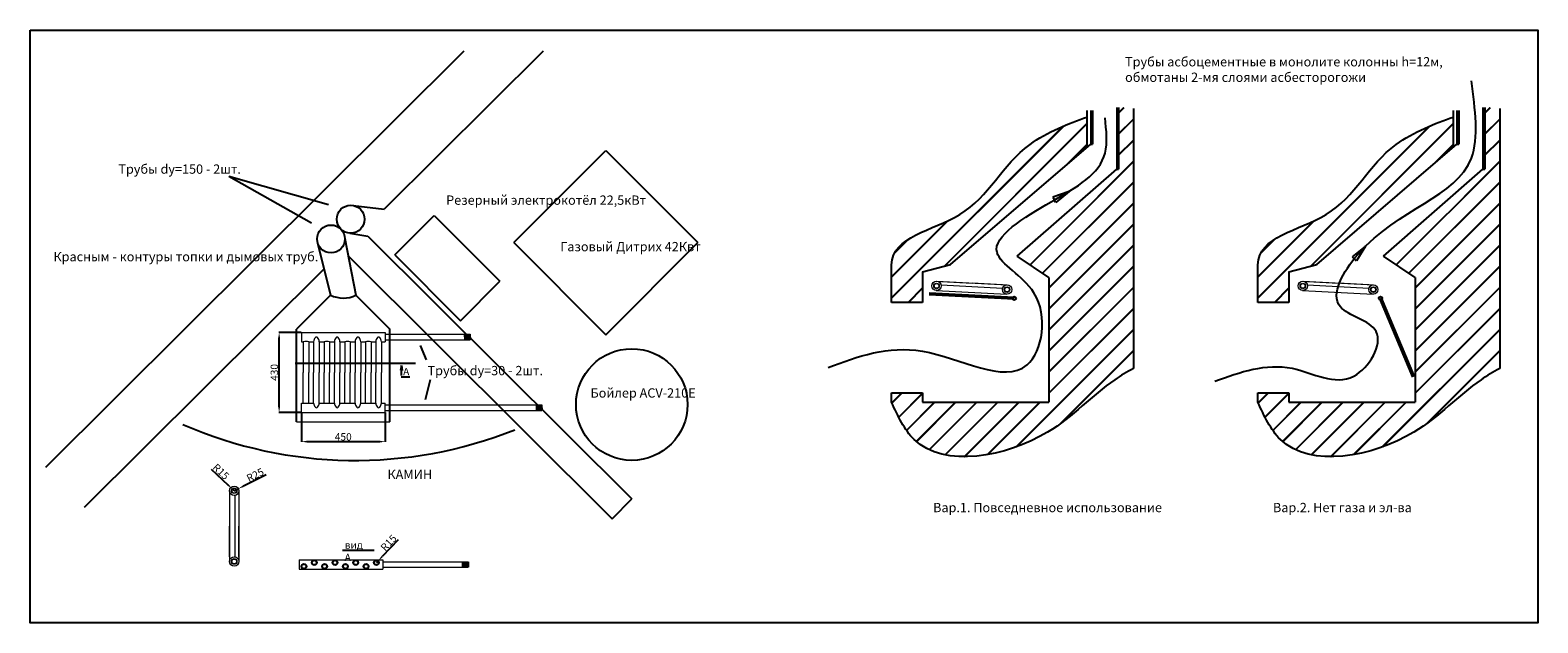
# Model space of a CAD drawing. Units: millimetres. Extents: x 468 to 8581, y 12 to 3199.
import ezdxf

# ---------------------------------------------------------------- set-up
doc = ezdxf.new("R2010")
doc.units = ezdxf.units.MM
doc.styles.get("Standard").update_dxf_attribs({"font": 'txt.shx'})
doc.styles.add('style1', font='TAHOMA.TTF')
doc.styles.add('стиль2', font='TIMES.TTF', dxfattribs={"height": 3})
doc.dimstyles.new('ISO-25', dxfattribs={"dimtxt": 2.5, "dimasz": 2.5, "dimexe": 1.25, "dimexo": 0.625, "dimtad": 1, "dimtxsty": 'Standard', "dimcen": 2.5, "dimadec": 0, "dimazin": 0, "dimtfac": 1, "dimtmove": 0, "dimatfit": 3, "dimfxl": 1, "dimarcsym": 0})

# ---------------------------------------------------------------- blocks, each defined once
blk = doc.blocks.new('*D17')
at = {"color": 0, "linetype": 'ByBlock', "lineweight": -2, "ltscale": 4}
for p, q in [((1927.7, 1143.3), (1927.7, 985.3)), ((2377.7, 1143.3), (2377.7, 985.3)), ((1957.7, 986.6), (2347.7, 986.6))]:
    blk.add_line(p, q, dxfattribs=at)
at = {"color": 0, "linetype": 'ByBlock', "ltscale": 4}
for points in [[(1957.7, 991.6), (1957.7, 981.6), (1927.7, 986.6)], [(2347.7, 991.6), (2347.7, 981.6), (2377.7, 986.6)]]:
    blk.add_solid(points, dxfattribs=at)
at = {"layer": 'Defpoints', "color": 0, "linetype": 'ByBlock', "ltscale": 4}
for p in [(1927.7, 1143.9), (2377.7, 1143.9), (2377.7, 986.6)]:
    blk.add_point(p, dxfattribs=at)
at = {"color": 0, "linetype": 'ByBlock', "ltscale": 4, "insert": (2152.7, 1007.2), "char_height": 40, "attachment_point": 5}
blk.add_mtext('450', dxfattribs=at)
blk = doc.blocks.new('*D18')
at = {"color": 0, "linetype": 'ByBlock', "lineweight": -2, "ltscale": 4}
for p, q in [((1927.1, 1573.9), (1806.4, 1573.9)), ((1807.7, 1173.3), (1807.7, 1543.9)), ((1927.1, 1143.3), (1806.4, 1143.3))]:
    blk.add_line(p, q, dxfattribs=at)
at = {"color": 0, "linetype": 'ByBlock', "ltscale": 4}
for points in [[(1802.7, 1543.9), (1812.7, 1543.9), (1807.7, 1573.9)], [(1802.7, 1173.3), (1812.7, 1173.3), (1807.7, 1143.3)]]:
    blk.add_solid(points, dxfattribs=at)
at = {"layer": 'Defpoints', "color": 0, "linetype": 'ByBlock', "ltscale": 4}
for p in [(1807.7, 1573.9), (1927.7, 1573.9), (1927.7, 1143.3)]:
    blk.add_point(p, dxfattribs=at)
at = {"color": 0, "linetype": 'ByBlock', "ltscale": 4, "insert": (1787.1, 1358.6), "char_height": 40, "attachment_point": 5, "rotation": 90}
blk.add_mtext('430', dxfattribs=at)
blk = doc.blocks.new('*D19')
at = {"color": 0, "linetype": 'ByBlock', "lineweight": -2, "ltscale": 4}
for p, q in [((1565.9, 722.5), (1588.3, 733.6)), ((1738.6, 808.4), (1615.1, 747))]:
    blk.add_line(p, q, dxfattribs=at)
at = {"color": 0, "linetype": 'ByBlock', "ltscale": 4}
blk.add_solid([(1612.9, 751.4), (1617.3, 742.5), (1588.3, 733.6)], dxfattribs=at)
at = {"layer": 'Defpoints', "color": 0, "linetype": 'ByBlock', "ltscale": 4}
for p in [(1588.3, 733.6), (1565.9, 722.5)]:
    blk.add_point(p, dxfattribs=at)
at = {"color": 0, "linetype": 'ByBlock', "ltscale": 4, "insert": (1681.1, 802.8), "char_height": 40, "attachment_point": 5, "rotation": 26.45865}
blk.add_mtext('R25', dxfattribs=at)
blk = doc.blocks.new('*D20')
at = {"color": 0, "linetype": 'ByBlock', "lineweight": -2, "ltscale": 4}
for p, q in [((1442.6, 838.9), (1533.2, 753.4)), ((1565.9, 722.5), (1555, 732.8))]:
    blk.add_line(p, q, dxfattribs=at)
at = {"color": 0, "linetype": 'ByBlock', "ltscale": 4}
blk.add_solid([(1536.6, 757), (1529.7, 749.7), (1555, 732.8)], dxfattribs=at)
at = {"layer": 'Defpoints', "color": 0, "linetype": 'ByBlock', "ltscale": 4}
for p in [(1555, 732.8), (1565.9, 722.5)]:
    blk.add_point(p, dxfattribs=at)
at = {"color": 0, "linetype": 'ByBlock', "ltscale": 4, "insert": (1491.1, 821.4), "char_height": 40, "attachment_point": 5, "rotation": 316.63257}
blk.add_mtext('R15', dxfattribs=at)
blk = doc.blocks.new('*D21')
at = {"color": 0, "linetype": 'ByBlock', "lineweight": -2, "ltscale": 4}
for p, q in [((2448.1, 458.6), (2362.1, 368.5)), ((2331, 336), (2341.4, 346.8))]:
    blk.add_line(p, q, dxfattribs=at)
at = {"color": 0, "linetype": 'ByBlock', "ltscale": 4}
blk.add_solid([(2358.5, 372), (2365.7, 365.1), (2341.4, 346.8)], dxfattribs=at)
at = {"layer": 'Defpoints', "color": 0, "linetype": 'ByBlock', "ltscale": 4}
for p in [(2331, 336), (2341.4, 346.8)]:
    blk.add_point(p, dxfattribs=at)
at = {"color": 0, "linetype": 'ByBlock', "ltscale": 4, "insert": (2400.6, 438.7), "char_height": 40, "attachment_point": 5, "rotation": 46.3299}
blk.add_mtext('R15', dxfattribs=at)

msp = doc.modelspace()

# ---------------------------------------------------------------- linework, layer by layer
at = {"linetype": 'ByBlock', "ltscale": 0.5}
for p, q in [((2802.371, 3086.447), (550.394, 848.066)), ((3227.925, 3086.447), (2373.046, 2236.728)), ((6154.549, 2767.172), (6154.549, 2568.534)), ((6174.549, 2767.172), (6174.549, 2585.676)), ((6324.549, 2783.461), (6324.549, 2450.83)), ((6404.549, 2778.513), (6404.549, 1380.078)), ((8125.493, 2767.172), (8125.493, 2568.534)), ((8145.493, 2767.172), (8145.493, 2585.676)), ((8295.493, 2783.461), (8295.493, 2450.83)), ((8375.493, 2778.513), (8375.493, 1380.078)), ((2284.392, 2091.228), (3705.602, 678.597)), ((2180.198, 1983.299), (3599.858, 572.211)), ((2049.561, 1915.197), (758.294, 631.726)), ((5103.184, 1735.19), (5103.184, 1936.702)), ((7074.127, 1735.19), (7074.127, 1936.702)), ((5270.062, 1735.19), (5103.184, 1735.19)), ((5103.184, 1735.19), (5103.184, 1735.19)), ((7241.006, 1735.19), (7074.127, 1735.19)), ((7074.127, 1735.19), (7074.127, 1735.19)), ((2805.624, 1563.887), (2807.624, 1533.887)), ((2807.615, 1563.887), (2809.615, 1533.887)), ((2809.624, 1563.887), (2811.624, 1533.887)), ((2811.624, 1563.887), (2813.624, 1533.887)), ((2813.624, 1563.887), (2815.624, 1533.887)), ((2815.624, 1563.887), (2817.624, 1533.887)), ((2817.624, 1563.887), (2819.624, 1533.887)), ((2819.624, 1563.887), (2821.624, 1533.887)), ((2821.624, 1563.887), (2823.624, 1533.887)), ((2823.624, 1563.887), (2825.624, 1533.887)), ((2825.624, 1563.887), (2827.624, 1533.887)), ((2827.624, 1563.887), (2829.624, 1533.887)), ((2829.624, 1563.887), (2831.624, 1533.887)), ((2831.624, 1563.887), (2833.624, 1533.887)), ((2833.624, 1563.887), (2835.624, 1533.887)), ((1894.143, 1407.859), (2541.08, 1407.859)), ((2465.463, 1396.181), (2461.452, 1369.706)), ((2465.463, 1342.903), (2465.463, 1396.181)), ((2465.463, 1396.181), (2465.463, 1396.181)), ((2465.463, 1396.181), (2469.473, 1369.706)), ((2465.463, 1369.706), (2461.452, 1369.706)), ((2461.452, 1369.706), (2465.463, 1369.706)), ((2463.991, 1334.75), (2510.563, 1334.75)), ((2465.463, 1369.706), (2465.463, 1369.706)), ((2465.463, 1369.706), (2469.473, 1369.706)), ((2469.473, 1369.706), (2465.463, 1369.706)), ((5103.184, 1198.807), (5103.184, 1248.807)), ((5103.184, 1248.807), (5270.062, 1248.807)), ((7074.127, 1248.807), (7241.006, 1248.807)), ((7074.127, 1198.807), (7074.127, 1248.807)), ((3191.915, 1183.887), (3193.915, 1153.887)), ((3193.906, 1183.887), (3195.906, 1153.887)), ((3195.915, 1183.887), (3197.915, 1153.887)), ((3197.915, 1183.887), (3199.915, 1153.887)), ((3199.915, 1183.887), (3201.915, 1153.887)), ((3201.915, 1183.887), (3203.915, 1153.887)), ((3203.915, 1183.887), (3205.915, 1153.887)), ((3205.915, 1183.887), (3207.915, 1153.887)), ((3207.915, 1183.887), (3209.915, 1153.887)), ((3209.915, 1183.887), (3211.915, 1153.887)), ((3211.915, 1183.887), (3213.915, 1153.887)), ((3213.915, 1183.887), (3215.915, 1153.887)), ((3215.915, 1183.887), (3217.915, 1153.887)), ((3217.915, 1183.887), (3219.915, 1153.887)), ((3219.915, 1183.887), (3221.915, 1153.887)), ((2149.345, 402.608), (2318.505, 402.608)), ((2793.973, 340.962), (2793.973, 310.962)), ((2793.973, 340.962), (2795.973, 310.962)), ((2795.965, 340.962), (2797.965, 310.962)), ((2797.973, 340.962), (2799.973, 310.962)), ((2799.973, 340.962), (2801.973, 310.962)), ((2801.973, 340.962), (2803.973, 310.962)), ((2803.973, 340.962), (2805.973, 310.962)), ((2805.973, 340.962), (2807.973, 310.962)), ((2807.973, 340.962), (2809.973, 310.962)), ((2809.973, 340.962), (2811.973, 310.962)), ((2811.973, 340.962), (2813.973, 310.962)), ((2813.973, 340.962), (2815.973, 310.962)), ((2815.973, 340.962), (2817.973, 310.962)), ((2817.973, 340.962), (2819.973, 310.962)), ((2819.973, 340.962), (2821.973, 310.962)), ((2821.973, 340.962), (2823.973, 310.962)), ((2823.973, 340.962), (2823.973, 310.962))]:
    msp.add_line(p, q, dxfattribs=at)
at = {"color": 1, "linetype": 'ByBlock', "ltscale": 0.5}
for p, q in [((6184.549, 2767.172), (6184.549, 2585.676)), ((6314.549, 2783.461), (6314.549, 2450.83)), ((8155.493, 2767.172), (8155.493, 2585.676)), ((8285.493, 2783.461), (8285.493, 2450.83)), ((2014.489, 2056.207), (2084.707, 1773.887)), ((2161.744, 2078.811), (2220.661, 1773.887)), ((5270.062, 1898.807), (5420.339, 1939.249)), ((5270.062, 1898.807), (5270.062, 1735.19)), ((5949.549, 1869.075), (5949.549, 1198.807)), ((7241.006, 1898.807), (7391.282, 1939.249)), ((7241.006, 1898.807), (7241.006, 1735.19)), ((7920.493, 1869.075), (7920.493, 1198.807)), ((2084.707, 1773.887), (1901.789, 1592.073)), ((2220.661, 1773.887), (2403.579, 1592.073)), ((1901.789, 1093.887), (1901.789, 1592.073)), ((2403.579, 1093.887), (2403.579, 1592.073)), ((5270.062, 1248.807), (5270.062, 1198.807)), ((7241.006, 1248.807), (7241.006, 1198.807)), ((5270.062, 1198.807), (5949.549, 1198.807)), ((7241.006, 1198.807), (7920.493, 1198.807))]:
    msp.add_line(p, q, dxfattribs=at)
at = {"linetype": 'ByBlock', "ltscale": 4}
for p, q in [((6324.549, 2754.238), (6353.232, 2782.921)), ((6324.549, 2752.638), (6354.766, 2782.855)), ((8295.493, 2754.238), (8324.176, 2782.921)), ((8295.493, 2752.638), (8325.71, 2782.855)), ((5103.184, 1757.547), (6029.207, 2683.57)), ((5103.184, 1759.147), (6026.411, 2682.374)), ((5387.617, 1930.443), (6154.549, 2697.375)), ((5389.806, 1931.033), (6154.549, 2695.775)), ((6324.549, 2641.101), (6404.549, 2721.101)), ((6324.549, 2639.501), (6404.549, 2719.501)), ((7074.127, 1757.547), (8000.151, 2683.57)), ((7074.127, 1759.147), (7997.355, 2682.374)), ((7358.561, 1930.443), (8125.493, 2697.375)), ((7360.75, 1931.033), (8125.493, 2695.775)), ((8295.493, 2641.101), (8375.493, 2721.101)), ((8295.493, 2639.501), (8375.493, 2719.501)), ((6324.549, 2527.964), (6404.549, 2607.964)), ((6324.549, 2526.364), (6404.549, 2606.364)), ((8295.493, 2527.964), (8375.493, 2607.964)), ((8295.493, 2526.364), (8375.493, 2606.364)), ((3071.074, 2056.651), (3566.049, 2551.625)), ((3566.049, 2551.625), (4061.024, 2056.651)), ((6044.659, 2474.348), (6154.549, 2584.238)), ((6055.855, 2483.944), (6154.549, 2582.638)), ((8015.603, 2474.348), (8125.493, 2584.238)), ((8026.799, 2483.944), (8125.493, 2582.638)), ((5848.095, 1936.772), (6404.549, 2493.227)), ((6214.268, 2304.545), (6404.549, 2494.827)), ((6314.549, 2450.83), (6324.549, 2450.83)), ((7819.038, 1936.772), (8375.493, 2493.227)), ((8185.211, 2304.545), (8375.493, 2494.827)), ((8285.493, 2450.83), (8295.493, 2450.83)), ((1536.416, 2414.729), (2072.477, 2260.752)), ((1536.416, 2414.729), (1982.017, 2163.68)), ((5915.952, 1891.493), (6404.549, 2380.09)), ((5949.549, 1926.69), (6404.549, 2381.69)), ((7886.896, 1891.493), (8375.493, 2380.09)), ((7920.493, 1926.69), (8375.493, 2381.69)), ((2429.505, 1990.21), (2641.638, 2202.343)), ((2641.638, 2202.343), (2995.191, 1848.789)), ((5949.549, 1813.553), (6404.549, 2268.553)), ((5949.549, 1811.953), (6404.549, 2266.953)), ((7920.493, 1813.553), (8375.493, 2268.553)), ((7920.493, 1811.953), (8375.493, 2266.953)), ((5103.184, 1870.684), (5407.805, 2175.305)), ((5103.184, 1872.284), (5404.788, 2173.888)), ((5949.549, 1700.416), (6404.549, 2155.416)), ((5949.549, 1698.816), (6404.549, 2153.816)), ((7074.127, 1870.684), (7378.749, 2175.305)), ((7074.127, 1872.284), (7375.732, 2173.888)), ((7920.493, 1700.416), (8375.493, 2155.416)), ((7920.493, 1698.816), (8375.493, 2153.816)), ((3071.074, 2056.651), (3566.049, 1561.676)), ((3566.049, 1561.676), (4061.024, 2056.651)), ((5117.394, 1998.032), (5194.802, 2075.439)), ((5119.138, 2001.376), (5190.359, 2072.597)), ((5949.549, 1587.279), (6404.549, 2042.279)), ((5949.549, 1585.679), (6404.549, 2040.679)), ((7088.338, 1998.032), (7165.746, 2075.439)), ((7090.082, 2001.376), (7161.303, 2072.597)), ((7920.493, 1587.279), (8375.493, 2042.279)), ((7920.493, 1585.679), (8375.493, 2040.679)), ((2429.505, 1990.21), (2783.059, 1636.657)), ((5949.549, 1474.141), (6404.549, 1929.141)), ((5949.549, 1472.541), (6404.549, 1927.541)), ((7920.493, 1474.141), (8375.493, 1929.141)), ((7920.493, 1472.541), (8375.493, 1927.541)), ((2783.059, 1636.657), (2995.191, 1848.789)), ((5192.363, 1735.19), (5270.062, 1812.888)), ((5193.963, 1735.19), (5270.062, 1811.288)), ((5949.549, 1361.004), (6404.549, 1816.004)), ((5949.549, 1359.404), (6404.549, 1814.404)), ((7163.307, 1735.19), (7241.006, 1812.888)), ((7164.907, 1735.19), (7241.006, 1811.288)), ((7920.493, 1361.004), (8375.493, 1816.004)), ((7920.493, 1359.404), (8375.493, 1814.404)), ((2783.059, 1636.657), (2783.059, 1636.657)), ((5949.549, 1247.867), (6404.549, 1702.867)), ((5949.549, 1246.267), (6404.549, 1701.267)), ((7920.493, 1247.867), (8375.493, 1702.867)), ((7920.493, 1246.267), (8375.493, 1701.267)), ((5772.765, 957.946), (6404.549, 1589.73)), ((5775.259, 958.84), (6404.549, 1588.13)), ((7743.709, 957.946), (8375.493, 1589.73)), ((7746.203, 958.84), (8375.493, 1588.13)), ((2600.704, 1426.466), (2567.501, 1503.868)), ((6010.308, 1082.352), (6404.549, 1476.593)), ((6016.161, 1086.605), (6404.549, 1474.993)), ((7981.252, 1082.352), (8375.493, 1476.593)), ((7987.105, 1086.605), (8375.493, 1474.993)), ((2620.995, 1319.577), (2593.326, 1210.845)), ((5104.864, 1195.142), (5158.529, 1248.807)), ((5105.367, 1194.045), (5160.129, 1248.807)), ((5141.379, 1118.519), (5270.062, 1247.203)), ((5141.921, 1117.462), (5270.062, 1245.603)), ((7075.808, 1195.142), (7129.473, 1248.807)), ((7076.311, 1194.045), (7131.073, 1248.807)), ((7112.322, 1118.519), (7241.006, 1247.203)), ((7112.865, 1117.462), (7241.006, 1245.603)), ((5183.249, 1047.253), (5334.803, 1198.807)), ((5183.906, 1046.31), (5336.403, 1198.807)), ((5236.236, 987.103), (5447.94, 1198.807)), ((5237.096, 986.362), (5449.54, 1198.807)), ((5305.139, 942.869), (5561.077, 1198.807)), ((5306.232, 942.362), (5562.677, 1198.807)), ((5390.758, 915.351), (5674.215, 1198.807)), ((5392.093, 915.085), (5675.815, 1198.807)), ((5494.223, 905.678), (5787.352, 1198.807)), ((5495.826, 905.681), (5788.952, 1198.807)), ((5618.638, 916.956), (5900.489, 1198.807)), ((5620.577, 917.296), (5902.089, 1198.807)), ((7154.193, 1047.253), (7305.747, 1198.807)), ((7154.85, 1046.31), (7307.347, 1198.807)), ((7207.18, 987.103), (7418.884, 1198.807)), ((7208.04, 986.362), (7420.484, 1198.807)), ((7276.083, 942.869), (7532.021, 1198.807)), ((7277.176, 942.362), (7533.621, 1198.807)), ((7361.702, 915.351), (7645.158, 1198.807)), ((7363.037, 915.085), (7646.758, 1198.807)), ((7465.167, 905.678), (7758.295, 1198.807)), ((7466.769, 905.681), (7759.895, 1198.807)), ((7589.582, 916.956), (7871.432, 1198.807)), ((7591.521, 917.296), (7873.032, 1198.807)), ((3599.858, 572.211), (3705.602, 678.597)), ((2823.973, 340.962), (2823.973, 310.962))]:
    msp.add_line(p, q, dxfattribs=at)
at = {"color": 1, "linetype": 'ByBlock', "ltscale": 4}
for p, q in [((5420.339, 1939.249), (6174.549, 2585.676)), ((6174.549, 2585.676), (6184.549, 2585.676)), ((7391.282, 1939.249), (8145.493, 2585.676)), ((8145.493, 2585.676), (8155.493, 2585.676)), ((5778.758, 1983.039), (6314.549, 2450.83)), ((7749.702, 1983.039), (8285.493, 2450.83)), ((2206.738, 2256.172), (2373.046, 2236.728)), ((2188.899, 2107.617), (2284.392, 2091.228)), ((5949.549, 1869.075), (5778.758, 1983.039)), ((7920.493, 1869.075), (7749.702, 1983.039))]:
    msp.add_line(p, q, dxfattribs=at)
at = {"color": 6, "linetype": 'ByBlock', "ltscale": 4}
for p, q in [((6058.166, 2332.168), (5970.783, 2300.437)), ((5970.783, 2300.437), (5979.256, 2285.741)), ((5986.923, 2272.443), (5978.45, 2287.139)), ((6058.166, 2332.168), (5986.923, 2272.443)), ((7654.162, 2037.334), (7581.255, 1979.651)), ((7654.162, 2037.334), (7605.404, 1958.18)), ((7581.255, 1979.651), (7593.932, 1968.379)), ((7605.404, 1958.18), (7592.726, 1969.452))]:
    msp.add_line(p, q, dxfattribs=at)
at = {"linetype": 'ByBlock', "lineweight": 20, "ltscale": 0.5}
for p, q in [((5343.766, 1798.874), (5723.254, 1779.17)), ((5346.358, 1848.807), (5725.847, 1829.103)), ((5700.348, 1810.4), (5369.783, 1827.564)), ((5371.325, 1847.511), (5536.103, 1838.955)), ((5700.881, 1830.399), (5536.103, 1838.955)), ((5700.881, 1830.399), (5536.103, 1838.955)), ((7314.709, 1798.874), (7694.198, 1779.17)), ((7317.302, 1848.807), (7696.791, 1829.103)), ((7671.292, 1810.4), (7340.727, 1827.564)), ((7342.268, 1847.511), (7507.046, 1838.955)), ((7671.824, 1830.399), (7507.046, 1838.955)), ((7671.824, 1830.399), (7507.046, 1838.955)), ((1927.684, 1573.887), (2377.684, 1573.887)), ((1927.684, 1573.887), (2377.684, 1573.887)), ((1927.684, 1573.887), (1927.684, 1523.887)), ((2377.684, 1573.887), (2377.684, 1523.887)), ((2377.684, 1563.887), (2835.624, 1563.887)), ((2805.624, 1563.887), (2805.624, 1533.887)), ((2835.624, 1563.887), (2835.624, 1533.887)), ((2835.624, 1563.887), (2835.624, 1533.887)), ((1927.684, 1523.887), (1937.684, 1523.887)), ((1937.684, 1523.887), (1937.684, 1358.887)), ((1967.684, 1523.887), (1993.434, 1523.887)), ((1967.684, 1523.887), (1967.684, 1358.887)), ((1993.434, 1523.887), (1993.434, 1358.887)), ((2023.434, 1523.887), (2049.184, 1523.887)), ((2023.434, 1523.887), (2023.434, 1358.887)), ((2049.184, 1523.887), (2049.184, 1358.887)), ((2079.184, 1523.887), (2104.934, 1523.887)), ((2079.184, 1523.887), (2079.184, 1358.887)), ((2104.934, 1523.887), (2104.934, 1358.887)), ((2134.934, 1523.887), (2160.684, 1523.887)), ((2134.934, 1523.887), (2134.934, 1358.887)), ((2160.684, 1523.887), (2160.684, 1358.887)), ((2190.684, 1523.887), (2216.434, 1523.887)), ((2190.684, 1523.887), (2190.684, 1358.887)), ((2216.434, 1523.887), (2216.434, 1358.887)), ((2246.434, 1523.887), (2272.184, 1523.887)), ((2246.434, 1523.887), (2246.434, 1358.887)), ((2272.184, 1523.887), (2272.184, 1358.887)), ((2302.184, 1523.887), (2327.684, 1523.887)), ((2302.184, 1523.887), (2302.184, 1358.887)), ((2327.684, 1523.887), (2327.684, 1358.887)), ((2357.684, 1523.887), (2377.684, 1523.887)), ((2357.684, 1523.887), (2357.684, 1358.887)), ((2377.684, 1533.887), (2835.624, 1533.887)), ((1937.684, 1193.887), (1937.684, 1358.887)), ((1967.684, 1193.887), (1967.684, 1358.887)), ((1993.434, 1193.887), (1993.434, 1358.887)), ((2023.434, 1193.887), (2023.434, 1358.887)), ((2049.184, 1193.887), (2049.184, 1358.887)), ((2079.184, 1193.887), (2079.184, 1358.887)), ((2104.934, 1193.887), (2104.934, 1358.887)), ((2134.934, 1193.887), (2134.934, 1358.887)), ((2160.684, 1193.887), (2160.684, 1358.887)), ((2190.684, 1193.887), (2190.684, 1358.887)), ((2216.434, 1193.887), (2216.434, 1358.887)), ((2246.434, 1193.887), (2246.434, 1358.887)), ((2272.184, 1193.887), (2272.184, 1358.887)), ((2302.184, 1193.887), (2302.184, 1358.887)), ((2327.684, 1193.887), (2327.684, 1358.887)), ((2357.684, 1193.887), (2357.684, 1358.887)), ((1927.684, 1193.887), (1937.684, 1193.887)), ((1927.684, 1143.887), (1927.684, 1193.887)), ((1927.684, 1143.887), (2377.684, 1143.887)), ((1927.684, 1143.887), (2377.684, 1143.887)), ((1967.684, 1193.887), (1993.434, 1193.887)), ((2023.434, 1193.887), (2049.184, 1193.887)), ((2079.184, 1193.887), (2104.934, 1193.887)), ((2134.934, 1193.887), (2160.684, 1193.887)), ((2190.684, 1193.887), (2216.434, 1193.887)), ((2246.434, 1193.887), (2272.184, 1193.887)), ((2302.184, 1193.887), (2327.684, 1193.887)), ((2357.684, 1193.887), (2377.684, 1193.887)), ((2377.684, 1143.887), (2377.684, 1193.887)), ((2377.684, 1183.887), (3221.915, 1183.887)), ((2377.684, 1153.887), (3221.915, 1153.887)), ((3191.915, 1153.887), (3191.915, 1183.887)), ((3191.915, 1183.887), (3191.915, 1153.887)), ((3221.915, 1153.887), (3221.915, 1183.887)), ((3221.915, 1183.887), (3221.915, 1153.887)), ((3221.915, 1183.887), (3221.915, 1153.887)), ((1540.873, 722.461), (1540.873, 342.461)), ((1570.873, 366.956), (1570.873, 697.966)), ((1590.873, 722.461), (1590.873, 342.461)), ((1590.873, 697.461), (1590.873, 532.461)), ((1540.873, 367.461), (1540.873, 532.461)), ((1590.873, 367.461), (1590.873, 532.461)), ((1916.034, 350.962), (2366.034, 350.962)), ((1916.034, 350.962), (1916.034, 300.962)), ((2366.034, 350.962), (2366.034, 300.962)), ((2366.034, 340.962), (2823.973, 340.962)), ((2793.973, 340.962), (2793.973, 310.962)), ((2823.973, 340.962), (2823.973, 310.962)), ((2823.973, 340.962), (2823.973, 310.962)), ((1916.034, 300.962), (2366.034, 300.962)), ((2366.034, 310.962), (2823.973, 310.962))]:
    msp.add_line(p, q, dxfattribs=at)
at = {"lineweight": 50, "ltscale": 4}
for p, q in [((5305.279, 1780.922), (5763.276, 1757.445)), ((7910.901, 1334.247), (7734.22, 1757.445))]:
    msp.add_line(p, q, dxfattribs=at)
at = {"color": 1, "linetype": 'ByBlock', "lineweight": 20, "ltscale": 0.5}
msp.add_line((1901.789, 1093.887), (2403.579, 1093.887), dxfattribs=at)
at = {"linetype": 'ByBlock', "ltscale": 4}
msp.add_lwpolyline([(467.914, 3198.794), (8580.701, 3198.794), (8580.701, 12.388), (467.914, 12.388)], close=True, dxfattribs=at)
at = {"color": 1, "linetype": 'ByBlock', "ltscale": 0.5}
for centre in [(2192.536, 2182.529), (2086.791, 2076.142)]:
    msp.add_circle(centre, 75, dxfattribs=at)
at = {"linetype": 'ByBlock', "lineweight": 20, "ltscale": 0.5}
for centre, radius in [((5345.062, 1823.84), 25), ((5345.062, 1823.84), 15), ((5345.062, 1823.84), 12.5), ((5724.551, 1804.137), 25), ((5724.551, 1804.137), 15), ((5724.551, 1804.137), 12.5), ((7316.006, 1823.84), 25), ((7316.006, 1823.84), 15), ((7316.006, 1823.84), 12.5), ((7695.494, 1804.137), 25), ((7695.494, 1804.137), 15), ((7695.494, 1804.137), 12.5), ((1565.873, 722.461), 25), ((1565.873, 722.461), 15), ((1565.873, 722.461), 12.5), ((1565.873, 342.461), 25), ((1565.873, 342.461), 15), ((1565.873, 342.461), 12.5), ((1941.034, 315.962), 15), ((1996.784, 335.962), 15), ((2052.534, 315.962), 15), ((2108.284, 335.962), 15), ((2164.034, 315.962), 15), ((2219.784, 335.962), 15), ((2275.534, 315.962), 15), ((2331.034, 335.962), 15)]:
    msp.add_circle(centre, radius, dxfattribs=at)
at = {"linetype": 'ByBlock', "ltscale": 0.5}
for centre, radius in [((5763.276, 1757.445), 9.551), ((7734.22, 1757.445), 9.551), ((1941.034, 315.962), 12.5), ((1996.784, 335.962), 12.5), ((2052.534, 315.962), 12.5), ((2108.284, 335.962), 12.5), ((2164.034, 315.962), 12.5), ((2219.784, 335.962), 12.5), ((2275.534, 315.962), 12.5), ((2331.034, 335.962), 12.5)]:
    msp.add_circle(centre, radius, dxfattribs=at)
at = {"linetype": 'ByBlock', "ltscale": 4}
msp.add_circle((3705.145, 1185.935), 300, dxfattribs=at)
at = {"color": 1, "linetype": 'ByBlock', "ltscale": 0.5}
msp.add_arc((2153.385, 1914.872), 156.21, 243.8392819, 295.5100064, dxfattribs=at)
at = {"linetype": 'ByBlock', "lineweight": 20, "ltscale": 0.5}
for centre, radius, start, end in [((2027.697, 1523.135), 34.271, 137.4359858, 178.7433257), ((2008.434, 1540.648), 8.238, 41.0794017, 138.9205983), ((1989.171, 1523.135), 34.271, 1.2566743, 42.5640142), ((2139.197, 1523.135), 34.271, 137.4359858, 178.7433257), ((2119.934, 1540.648), 8.238, 41.0794017, 138.9205983), ((2100.671, 1523.135), 34.271, 1.2566743, 42.5640142), ((2250.697, 1523.135), 34.271, 137.4359858, 178.7433257), ((2231.434, 1540.648), 8.238, 41.0794017, 138.9205983), ((2212.171, 1523.135), 34.271, 1.2566743, 42.5640142), ((2361.947, 1523.135), 34.271, 137.4359858, 178.7433257), ((2342.684, 1540.648), 8.238, 41.0794017, 138.9205983), ((2323.421, 1523.135), 34.271, 1.2566743, 42.5640142), ((1952.684, 1426.155), 98.877, 81.2743057, 98.7256943), ((2064.184, 1426.155), 98.877, 81.2743057, 98.7256943), ((2175.684, 1426.155), 98.877, 81.2743057, 98.7256943), ((2287.184, 1426.155), 98.877, 81.2743057, 98.7256943), ((1952.684, 1291.619), 98.877, 261.2743057, 278.7256943), ((2027.697, 1194.638), 34.271, 181.2566743, 222.5640142), ((2008.434, 1177.125), 8.238, 221.0794017, 318.9205983), ((1989.171, 1194.638), 34.271, 317.4359858, 358.7433257), ((2064.184, 1291.619), 98.877, 261.2743057, 278.7256943), ((2139.197, 1194.638), 34.271, 181.2566743, 222.5640142), ((2119.934, 1177.125), 8.238, 221.0794017, 318.9205983), ((2100.671, 1194.638), 34.271, 317.4359858, 358.7433257), ((2175.684, 1291.619), 98.877, 261.2743057, 278.7256943), ((2250.697, 1194.638), 34.271, 181.2566743, 222.5640142), ((2231.434, 1177.125), 8.238, 221.0794017, 318.9205983), ((2212.171, 1194.638), 34.271, 317.4359858, 358.7433257), ((2287.184, 1291.619), 98.877, 261.2743057, 278.7256943), ((2361.947, 1194.638), 34.271, 181.2566743, 222.5640142), ((2342.684, 1177.125), 8.238, 221.0794017, 318.9205983), ((2323.421, 1194.638), 34.271, 317.4359858, 358.7433257)]:
    msp.add_arc(centre, radius, start, end, dxfattribs=at)
at = {"linetype": 'ByBlock', "ltscale": 4}
msp.add_arc((2217.188, 3201.663), 2316.294, 246.3858616, 291.7776083, dxfattribs=at)
at = {"color": 6, "linetype": 'ByBlock', "ltscale": 4}
for points, knots in [([(6842.869, 1311.541), (6979.617, 1360.77), (7225.115, 1449.149), (7580.296, 1226.075), (7813.302, 1619.07), (7408.875, 1683.9), (7716.922, 2225.107), (8304.448, 2326.919), (8243.747, 2773.044), (8222.991, 2925.592)], [0, 0, 0, 0, 421.14122881, 756.05996462, 1024.21571757, 1259.73263676, 1557.27064065, 2356.01743117, 2771.05920557, 2771.05920557, 2771.05920557, 2771.05920557]), ([(4761.146, 1385.326), (4922.049, 1444.797), (5260.311, 1569.823), (5870.451, 1194.333), (5971.13, 1804.836), (5522.345, 2016.561), (5982.841, 2290.941), (6280.529, 2455.05), (6259.04, 2660.456), (6252.048, 2727.294)], [0, 0, 0, 0, 515.24207349, 1083.18223912, 1472.31058337, 1766.20161165, 2164.43627673, 2556.42733085, 2745.5019159, 2745.5019159, 2745.5019159, 2745.5019159])]:
    msp.add_open_spline(points, degree=3, knots=knots, dxfattribs=at)
at = {"linetype": 'ByBlock', "ltscale": 0.5}
for points, knots in [([(5103.184, 1936.702), (5103.184, 2088.836), (5576.222, 2157.413), (5730.509, 2570.027), (6060.159, 2698.418), (6154.549, 2731.83)], [0, 0, 0, 0, 456.39977452, 968.6658505, 1268.84456665, 1268.84456665, 1268.84456665, 1268.84456665]), ([(7074.127, 1936.702), (7074.127, 2088.836), (7547.166, 2157.413), (7701.452, 2570.027), (8031.102, 2698.418), (8125.493, 2731.83)], [0, 0, 0, 0, 456.39977452, 968.6658505, 1268.84456665, 1268.84456665, 1268.84456665, 1268.84456665]), ([(6404.549, 1380.078), (6369.992, 1360.891), (6203.252, 1262.969), (5934.54, 946.045), (5276.918, 819.782), (5137.524, 1123.89), (5103.184, 1198.807)], [3318.1685952, 3318.1685952, 3318.1685952, 3318.1685952, 3434.70745844, 3893.49761005, 4612.35092692, 4847.32790413, 4847.32790413, 4847.32790413, 4847.32790413]), ([(8375.493, 1380.078), (8340.936, 1360.891), (8174.196, 1262.969), (7905.484, 946.045), (7247.862, 819.782), (7108.467, 1123.89), (7074.127, 1198.807)], [3318.1685952, 3318.1685952, 3318.1685952, 3318.1685952, 3434.70745844, 3893.49761005, 4612.35092692, 4847.32790413, 4847.32790413, 4847.32790413, 4847.32790413])]:
    msp.add_open_spline(points, degree=3, knots=knots, dxfattribs=at)

# ---------------------------------------------------------------- texts
at = {"char_height": 50, "attachment_point": 1, "style": 'style1'}
for s, insert in [('Трубы асбоцементные в монолите колонны h=12м,\\Pобмотаны 2-мя слоями асбесторогожи', (6359.59, 3053.979)), ('Трубы dу=150 - 2шт.', (942.512, 2476.896)), ('Резерный электрокотёл 22,5кВт ', (2706.345, 2310)), ('Газовый Дитрих 42Квт ', (3320.26, 2060.029)), ('Трубы dу=30 - 2шт.', (2606.283, 1393.509)), ('Бойлер ACV-210E ', (3482.987, 1273.324)), ('КАМИН', (2390.366, 835.58)), ('Вар.1. Повседневное использование', (5326.551, 657.264)), ('Вар.2. Нет газа и эл-ва', (7155.337, 657.264))]:
    msp.add_mtext(s, dxfattribs=dict(at, insert=insert))
at = {"color": 1, "insert": (593.196, 2006.027), "char_height": 50, "attachment_point": 1, "style": 'style1'}
msp.add_mtext('Красным - контуры топки и дымовых труб.', dxfattribs=at)
at = {"linetype": 'ByBlock', "ltscale": 0.5, "char_height": 40, "width": 1.46859, "attachment_point": 1, "style": 'стиль2'}
for s, insert in [('А', (2474.944, 1382.912)), ('вид А', (2160.298, 450.769))]:
    msp.add_mtext(s, dxfattribs=dict(at, insert=insert))

# ---------------------------------------------------------------- dimensions: what is measured, and where the dimension line sits
at = {"linetype": 'ByBlock', "ltscale": 4}
dim = msp.add_linear_dim(base=(1807.677, 1573.887), p1=(1927.684, 1143.262), p2=(1927.684, 1573.887), angle=90, text='430', dimstyle='ISO-25', override={"dimtxt": 40, "dimasz": 30, "dimfxl": 0.18}, dxfattribs=at)
dim.commit()
dim.dimension.update_dxf_attribs({"geometry": '*D18', "text_midpoint": (1787.052, 1358.574)})
dim = msp.add_linear_dim(base=(2377.684, 986.575), p1=(1927.684, 1143.887), p2=(2377.684, 1143.887), dimstyle='ISO-25', override={"dimtxt": 40, "dimasz": 30, "dimfxl": 0.18}, dxfattribs=at)
dim.commit()
dim.dimension.update_dxf_attribs({"geometry": '*D17', "text_midpoint": (2152.684, 1007.2)})
for center, mpoint, picture, middle in [((1565.873, 722.461), (1554.968, 732.761), '*D20', (1491.134, 821.429)), ((1565.873, 722.461), (1588.254, 733.6), '*D19', (1690.276, 784.374)), ((2331.034, 335.962), (2341.391, 346.812), '*D21', (2415.477, 424.419))]:
    dim = msp.add_radius_dim(center=center, mpoint=mpoint, dimstyle='ISO-25', override={"dimtxt": 40, "dimasz": 30, "dimfxl": 0.18}, dxfattribs=at)
    dim.commit()
    dim.dimension.update_dxf_attribs({"geometry": picture, "text_midpoint": middle})

doc.saveas('drawing.dxf')
